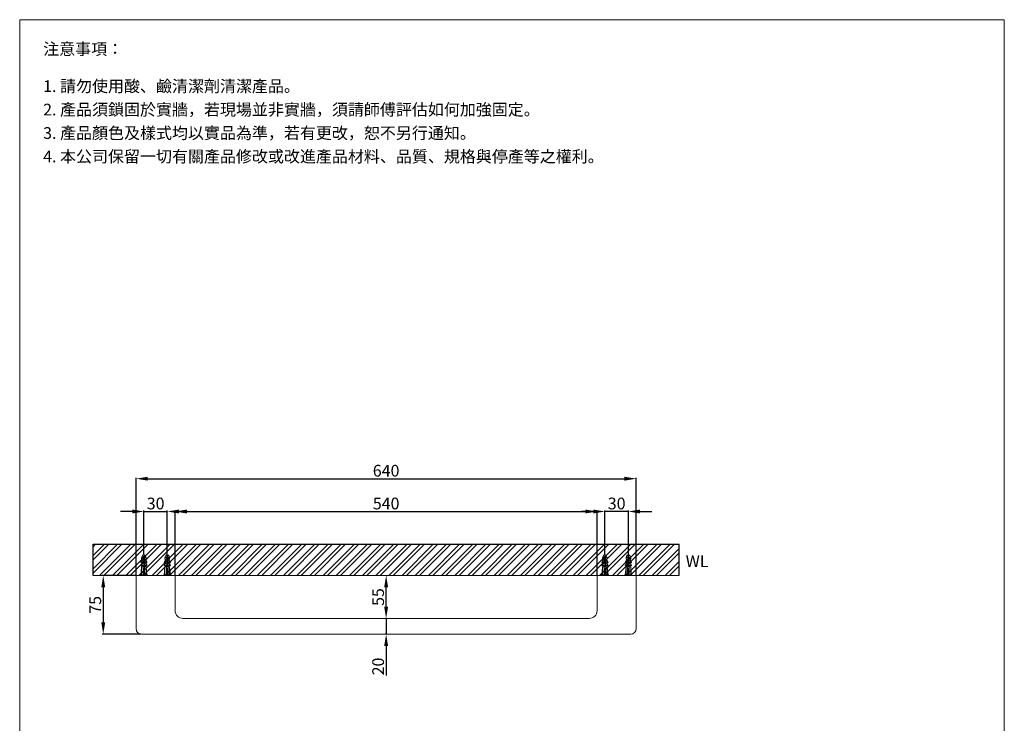
# Model space of a CAD drawing. Units: millimetres. Extents: x 3380 to 4640, y 102 to 1904.
# Drawn here: x 3380 to 4640, y 1003 to 1904 of the extents above; entities that cross this region are included whole.
import ezdxf

# ---------------------------------------------------------------- set-up
doc = ezdxf.new("R2010")
doc.units = ezdxf.units.MM
doc.linetypes.add('CENTER', pattern=[50.8, 31.75, -6.35, 6.35, -6.35])
doc.layers.get('0').update_dxf_attribs({"lineweight": 15})
doc.layers.get('Defpoints').update_dxf_attribs({"color": 8})
for name, color, linetype, lineweight in [('C', 1, 'CENTER', 5), ('DIM', 3, 'Continuous', 5), ('I', 7, 'Continuous', 15), ('PV', 7, 'Continuous', 15)]:
    doc.layers.add(name, color=color, linetype=linetype, lineweight=lineweight)
doc.styles.add('ETCH', font='txt')
doc.styles.get("Standard").update_dxf_attribs({"font": 'arial.ttf'})
doc.dimstyles.new('ISO-25', dxfattribs={"dimtxt": 15, "dimasz": 15, "dimexe": 1.25, "dimexo": 0.625, "dimtad": 1, "dimtxsty": 'Standard', "dimcen": 2.5, "dimadec": 0, "dimazin": 0, "dimtfac": 1, "dimtmove": 0, "dimatfit": 3, "dimfxl": 1, "dimarcsym": 0})

# ---------------------------------------------------------------- blocks, each defined once
blk = doc.blocks.new('*D2')
at = {"layer": 'Defpoints', "color": 0, "transparency": 16777216}
for p in [(3569.4, 1274.3), (3539.4, 1218.3), (3569.4, 1218.3)]:
    blk.add_point(p, dxfattribs=at)
at = {"layer": 'DIM', "color": 0, "lineweight": -2, "transparency": 16777216}
for p, q in [((3524.4, 1274.3), (3509.4, 1274.3)), ((3539.4, 1219), (3539.4, 1275.6)), ((3539.4, 1274.3), (3569.4, 1274.3)), ((3569.4, 1219), (3569.4, 1275.6)), ((3584.4, 1274.3), (3599.4, 1274.3))]:
    blk.add_line(p, q, dxfattribs=at)
at = {"layer": 'DIM', "color": 0, "transparency": 16777216}
for points in [[(3524.4, 1276.8), (3524.4, 1271.8), (3539.4, 1274.3)], [(3584.4, 1276.8), (3584.4, 1271.8), (3569.4, 1274.3)]]:
    blk.add_solid(points, dxfattribs=at)
at = {"layer": 'DIM', "color": 0, "transparency": 16777216, "insert": (3554.4, 1282.6), "char_height": 15, "attachment_point": 5}
blk.add_mtext('30', dxfattribs=at)
blk = doc.blocks.new('*D1')
at = {"layer": 'Defpoints', "color": 0, "transparency": 16777216}
for p in [(4169.4, 1316.3), (3529.4, 1192.3), (4169.4, 1192.3)]:
    blk.add_point(p, dxfattribs=at)
at = {"layer": 'DIM', "color": 0, "lineweight": -2, "transparency": 16777216}
for p, q in [((3529.4, 1193), (3529.4, 1317.6)), ((3544.4, 1316.3), (4154.4, 1316.3)), ((4169.4, 1193), (4169.4, 1317.6))]:
    blk.add_line(p, q, dxfattribs=at)
at = {"layer": 'DIM', "color": 0, "transparency": 16777216}
for points in [[(3544.4, 1318.8), (3544.4, 1313.8), (3529.4, 1316.3)], [(4154.4, 1318.8), (4154.4, 1313.8), (4169.4, 1316.3)]]:
    blk.add_solid(points, dxfattribs=at)
at = {"layer": 'DIM', "color": 0, "transparency": 16777216, "insert": (3849.4, 1324.6), "char_height": 15, "attachment_point": 5}
blk.add_mtext('640', dxfattribs=at)
blk = doc.blocks.new('*D3')
at = {"layer": 'Defpoints', "color": 0, "transparency": 16777216}
for p in [(4129.4, 1274.3), (4129.4, 1218.3), (4159.4, 1218.3)]:
    blk.add_point(p, dxfattribs=at)
at = {"layer": 'DIM', "color": 0, "lineweight": -2, "transparency": 16777216}
for p, q in [((4114.4, 1274.3), (4099.4, 1274.3)), ((4129.4, 1219), (4129.4, 1275.6)), ((4159.4, 1274.3), (4129.4, 1274.3)), ((4159.4, 1219), (4159.4, 1275.6)), ((4174.4, 1274.3), (4189.4, 1274.3))]:
    blk.add_line(p, q, dxfattribs=at)
at = {"layer": 'DIM', "color": 0, "transparency": 16777216}
for points in [[(4114.4, 1276.8), (4114.4, 1271.8), (4129.4, 1274.3)], [(4174.4, 1276.8), (4174.4, 1271.8), (4159.4, 1274.3)]]:
    blk.add_solid(points, dxfattribs=at)
at = {"layer": 'DIM', "color": 0, "transparency": 16777216, "insert": (4144.4, 1282.6), "char_height": 15, "attachment_point": 5}
blk.add_mtext('30', dxfattribs=at)
blk = doc.blocks.new('*D4')
at = {"layer": 'Defpoints', "color": 0, "transparency": 16777216}
for p in [(3529.4, 1192.3), (3487.4, 1117.3), (3536.4, 1117.3)]:
    blk.add_point(p, dxfattribs=at)
at = {"layer": 'DIM', "color": 0, "lineweight": -2, "transparency": 16777216}
for p, q in [((3528.7, 1192.3), (3486.1, 1192.3)), ((3487.4, 1177.3), (3487.4, 1132.3)), ((3535.7, 1117.3), (3486.1, 1117.3))]:
    blk.add_line(p, q, dxfattribs=at)
at = {"layer": 'DIM', "color": 0, "transparency": 16777216}
for points in [[(3484.9, 1177.3), (3489.9, 1177.3), (3487.4, 1192.3)], [(3484.9, 1132.3), (3489.9, 1132.3), (3487.4, 1117.3)]]:
    blk.add_solid(points, dxfattribs=at)
at = {"layer": 'DIM', "color": 0, "transparency": 16777216, "insert": (3479.1, 1154.8), "char_height": 15, "attachment_point": 5, "rotation": 90}
blk.add_mtext('75', dxfattribs=at)
blk = doc.blocks.new('*D6')
at = {"layer": 'Defpoints', "color": 0, "transparency": 16777216}
for p in [(4119.4, 1274.3), (3579.4, 1192.3), (4119.4, 1192.3)]:
    blk.add_point(p, dxfattribs=at)
at = {"layer": 'DIM', "color": 0, "lineweight": -2, "transparency": 16777216}
for p, q in [((3579.4, 1193), (3579.4, 1275.6)), ((3594.4, 1274.3), (4104.4, 1274.3)), ((4119.4, 1193), (4119.4, 1275.6))]:
    blk.add_line(p, q, dxfattribs=at)
at = {"layer": 'DIM', "color": 0, "transparency": 16777216}
for points in [[(3594.4, 1276.8), (3594.4, 1271.8), (3579.4, 1274.3)], [(4104.4, 1276.8), (4104.4, 1271.8), (4119.4, 1274.3)]]:
    blk.add_solid(points, dxfattribs=at)
at = {"layer": 'DIM', "color": 0, "transparency": 16777216, "insert": (3849.4, 1282.6), "char_height": 15, "attachment_point": 5}
blk.add_mtext('540', dxfattribs=at)
blk = doc.blocks.new('*D7')
at = {"layer": 'Defpoints', "color": 0, "transparency": 16777216}
for p in [(3849.4, 1192.3), (3849.4, 1192.3), (3849.4, 1137.3)]:
    blk.add_point(p, dxfattribs=at)
at = {"layer": 'DIM', "color": 0, "lineweight": -2, "transparency": 16777216}
for p, q in [((3850, 1192.3), (3850.6, 1192.3)), ((3849.4, 1152.3), (3849.4, 1177.3)), ((3850, 1137.3), (3850.6, 1137.3))]:
    blk.add_line(p, q, dxfattribs=at)
at = {"layer": 'DIM', "color": 0, "transparency": 16777216}
for points in [[(3846.9, 1177.3), (3851.9, 1177.3), (3849.4, 1192.3)], [(3846.9, 1152.3), (3851.9, 1152.3), (3849.4, 1137.3)]]:
    blk.add_solid(points, dxfattribs=at)
at = {"layer": 'DIM', "color": 0, "transparency": 16777216, "insert": (3841.1, 1164.8), "char_height": 15, "attachment_point": 5, "rotation": 90}
blk.add_mtext('55', dxfattribs=at)
blk = doc.blocks.new('*D13')
at = {"layer": 'Defpoints', "color": 0, "transparency": 16777216}
for p in [(3849.4, 1137.3), (3849.4, 1117.3), (3849.4, 1117.3)]:
    blk.add_point(p, dxfattribs=at)
at = {"layer": 'DIM', "color": 0, "lineweight": -2, "transparency": 16777216}
for p, q in [((3849.4, 1152.3), (3849.4, 1167.3)), ((3848.7, 1137.3), (3848.1, 1137.3)), ((3849.4, 1137.3), (3849.4, 1117.3)), ((3848.7, 1117.3), (3848.1, 1117.3)), ((3849.4, 1102.3), (3849.4, 1064.4))]:
    blk.add_line(p, q, dxfattribs=at)
at = {"layer": 'DIM', "color": 0, "transparency": 16777216}
for points in [[(3846.9, 1152.3), (3851.9, 1152.3), (3849.4, 1137.3)], [(3846.9, 1102.3), (3851.9, 1102.3), (3849.4, 1117.3)]]:
    blk.add_solid(points, dxfattribs=at)
at = {"layer": 'DIM', "color": 0, "transparency": 16777216, "insert": (3841.1, 1075.9), "char_height": 15, "attachment_point": 5, "rotation": 90}
blk.add_mtext('20', dxfattribs=at)

msp = doc.modelspace()

# ---------------------------------------------------------------- hatches: boundary and pattern name
at = {"true_color": 0x636466}
h = msp.add_hatch(dxfattribs=at)
h.set_pattern_fill('ANSI32', color=251, scale=1.25)
h.set_pattern_definition([(45, (0, 235.532), (-8.41899, 8.41899), []), (45, (5.613, 235.532), (-8.41899, 8.41899), [])])
h.paths.add_polyline_path([(3474.363, 1232.345), (4224.363, 1232.345), (4224.363, 1192.345), (3474.363, 1192.345)])

# ---------------------------------------------------------------- linework, layer by layer
for p, q in [((3380.467, 1903.892), (4640.467, 1903.892)), ((3579.363, 1192.345), (3579.363, 1147.345)), ((4119.363, 1147.345), (4119.363, 1192.345)), ((3589.363, 1137.345), (4109.363, 1137.345))]:
    msp.add_line(p, q)
msp.add_lwpolyline([(3579.363, 1192.345), (3529.363, 1192.345), (3529.363, 1124.345, 0.41421356), (3536.363, 1117.345), (4162.363, 1117.345, 0.41421356), (4169.363, 1124.345), (4169.363, 1192.345), (4119.363, 1192.345)], format="xyb")
for centre, start, end in [((3589.363, 1147.345), 180, 270), ((4109.363, 1147.345), 270, 0)]:
    msp.add_arc(centre, 10, start, end)
at = {"layer": 'C', "ltscale": 0.3}
for p, q in [((3539.363, 1192.345), (3539.363, 1218.345)), ((3569.363, 1192.345), (3569.363, 1218.345)), ((4129.363, 1192.345), (4129.363, 1218.345)), ((4159.363, 1192.345), (4159.363, 1218.345))]:
    msp.add_line(p, q, dxfattribs=at)
at = {"layer": 'Defpoints'}
for p, q in [((3474.363, 1232.345), (4224.363, 1232.345)), ((3474.363, 1192.345), (3474.363, 1232.345)), ((4224.363, 1192.345), (4224.363, 1232.345))]:
    msp.add_line(p, q, dxfattribs=at)
at = {"layer": 'I'}
for p, q in [((3380.467, 122.074), (3380.467, 1903.892)), ((4640.467, 1903.892), (4640.467, 122.074)), ((3474.363, 1192.345), (4224.363, 1192.345))]:
    msp.add_line(p, q, dxfattribs=at)
at = {"layer": 'PV'}
for p, q in [((3537.586, 1217.792), (3536.363, 1215.345)), ((3536.363, 1213.345), (3536.363, 1215.345)), ((3538.613, 1215.345), (3536.363, 1215.345)), ((3538.613, 1213.345), (3536.363, 1213.345)), ((3536.363, 1209.345), (3536.363, 1211.345)), ((3538.613, 1211.345), (3536.363, 1211.345)), ((3536.863, 1211.345), (3536.863, 1213.345)), ((3538.613, 1218.345), (3538.481, 1218.345)), ((3538.613, 1203.345), (3538.613, 1218.345)), ((3540.113, 1214.647), (3538.613, 1214.647)), ((3540.113, 1213.647), (3538.613, 1213.647)), ((3540.245, 1218.345), (3540.113, 1218.345)), ((3540.113, 1203.345), (3540.113, 1218.345)), ((3542.363, 1215.345), (3540.113, 1215.345)), ((3542.363, 1213.345), (3540.113, 1213.345)), ((3542.363, 1211.345), (3540.113, 1211.345)), ((3542.363, 1215.345), (3541.139, 1217.792)), ((3541.863, 1211.345), (3541.863, 1213.345)), ((3542.363, 1213.345), (3542.363, 1215.345)), ((3542.363, 1209.345), (3542.363, 1211.345)), ((3566.363, 1215.345), (3567.586, 1217.792)), ((3566.363, 1213.345), (3566.363, 1215.345)), ((3566.363, 1215.345), (3568.613, 1215.345)), ((3566.363, 1213.345), (3568.613, 1213.345)), ((3566.363, 1209.345), (3566.363, 1211.345)), ((3566.363, 1211.345), (3568.613, 1211.345)), ((3566.863, 1211.345), (3566.863, 1213.345)), ((3568.481, 1218.345), (3568.613, 1218.345)), ((3568.613, 1203.345), (3568.613, 1218.345)), ((3568.613, 1214.647), (3570.113, 1214.647)), ((3568.613, 1213.647), (3570.113, 1213.647)), ((3570.113, 1218.345), (3570.245, 1218.345)), ((3570.113, 1203.345), (3570.113, 1218.345)), ((3570.113, 1215.345), (3572.363, 1215.345)), ((3570.113, 1213.345), (3572.363, 1213.345)), ((3570.113, 1211.345), (3572.363, 1211.345)), ((3571.139, 1217.792), (3572.363, 1215.345)), ((3571.863, 1211.345), (3571.863, 1213.345)), ((3572.363, 1213.345), (3572.363, 1215.345)), ((3572.363, 1209.345), (3572.363, 1211.345)), ((4127.586, 1217.792), (4126.363, 1215.345)), ((4126.363, 1213.345), (4126.363, 1215.345)), ((4128.613, 1215.345), (4126.363, 1215.345)), ((4128.613, 1213.345), (4126.363, 1213.345)), ((4126.363, 1209.345), (4126.363, 1211.345)), ((4128.613, 1211.345), (4126.363, 1211.345)), ((4126.863, 1211.345), (4126.863, 1213.345)), ((4128.613, 1218.345), (4128.481, 1218.345)), ((4128.613, 1203.345), (4128.613, 1218.345)), ((4130.113, 1214.647), (4128.613, 1214.647)), ((4130.113, 1213.647), (4128.613, 1213.647)), ((4130.245, 1218.345), (4130.113, 1218.345)), ((4130.113, 1203.345), (4130.113, 1218.345)), ((4132.363, 1215.345), (4130.113, 1215.345)), ((4132.363, 1213.345), (4130.113, 1213.345)), ((4132.363, 1211.345), (4130.113, 1211.345)), ((4132.363, 1215.345), (4131.139, 1217.792)), ((4131.863, 1211.345), (4131.863, 1213.345)), ((4132.363, 1213.345), (4132.363, 1215.345)), ((4132.363, 1209.345), (4132.363, 1211.345)), ((4156.363, 1215.345), (4157.586, 1217.792)), ((4156.363, 1213.345), (4156.363, 1215.345)), ((4156.363, 1215.345), (4158.613, 1215.345)), ((4156.363, 1213.345), (4158.613, 1213.345)), ((4156.363, 1209.345), (4156.363, 1211.345)), ((4156.363, 1211.345), (4158.613, 1211.345)), ((4156.863, 1211.345), (4156.863, 1213.345)), ((4158.481, 1218.345), (4158.613, 1218.345)), ((4158.613, 1203.345), (4158.613, 1218.345)), ((4158.613, 1214.647), (4160.113, 1214.647)), ((4158.613, 1213.647), (4160.113, 1213.647)), ((4160.113, 1218.345), (4160.245, 1218.345)), ((4160.113, 1203.345), (4160.113, 1218.345)), ((4160.113, 1215.345), (4162.363, 1215.345)), ((4160.113, 1213.345), (4162.363, 1213.345)), ((4160.113, 1211.345), (4162.363, 1211.345)), ((4161.139, 1217.792), (4162.363, 1215.345)), ((4161.863, 1211.345), (4161.863, 1213.345)), ((4162.363, 1213.345), (4162.363, 1215.345)), ((4162.363, 1209.345), (4162.363, 1211.345)), ((3536.363, 1203.345), (3535.363, 1193.345)), ((3538.613, 1209.345), (3536.363, 1209.345)), ((3536.363, 1205.345), (3536.363, 1207.345)), ((3538.613, 1207.345), (3536.363, 1207.345)), ((3538.613, 1205.345), (3536.363, 1205.345)), ((3536.363, 1193.345), (3536.363, 1203.345)), ((3542.363, 1203.345), (3536.363, 1203.345)), ((3536.863, 1207.345), (3536.863, 1209.345)), ((3536.863, 1203.345), (3536.863, 1205.345)), ((3538.363, 1193.345), (3538.363, 1203.345)), ((3542.363, 1209.345), (3540.113, 1209.345)), ((3542.363, 1207.345), (3540.113, 1207.345)), ((3542.363, 1205.345), (3540.113, 1205.345)), ((3540.363, 1193.345), (3540.363, 1203.345)), ((3541.863, 1207.345), (3541.863, 1209.345)), ((3541.863, 1203.345), (3541.863, 1205.345)), ((3542.363, 1205.345), (3542.363, 1207.345)), ((3542.363, 1193.345), (3542.363, 1203.345)), ((3542.363, 1203.345), (3543.363, 1193.345)), ((3566.363, 1203.345), (3565.363, 1193.345)), ((3566.363, 1209.345), (3568.613, 1209.345)), ((3566.363, 1205.345), (3566.363, 1207.345)), ((3566.363, 1207.345), (3568.613, 1207.345)), ((3566.363, 1205.345), (3568.613, 1205.345)), ((3566.363, 1193.345), (3566.363, 1203.345)), ((3566.363, 1203.345), (3572.363, 1203.345)), ((3566.863, 1207.345), (3566.863, 1209.345)), ((3566.863, 1203.345), (3566.863, 1205.345)), ((3568.363, 1193.345), (3568.363, 1203.345)), ((3570.113, 1209.345), (3572.363, 1209.345)), ((3570.113, 1207.345), (3572.363, 1207.345)), ((3570.113, 1205.345), (3572.363, 1205.345)), ((3570.363, 1193.345), (3570.363, 1203.345)), ((3571.863, 1207.345), (3571.863, 1209.345)), ((3571.863, 1203.345), (3571.863, 1205.345)), ((3572.363, 1205.345), (3572.363, 1207.345)), ((3572.363, 1193.345), (3572.363, 1203.345)), ((3572.363, 1203.345), (3573.363, 1193.345)), ((4126.363, 1203.345), (4125.363, 1193.345)), ((4128.613, 1209.345), (4126.363, 1209.345)), ((4126.363, 1205.345), (4126.363, 1207.345)), ((4128.613, 1207.345), (4126.363, 1207.345)), ((4128.613, 1205.345), (4126.363, 1205.345)), ((4126.363, 1193.345), (4126.363, 1203.345)), ((4132.363, 1203.345), (4126.363, 1203.345)), ((4126.863, 1207.345), (4126.863, 1209.345)), ((4126.863, 1203.345), (4126.863, 1205.345)), ((4128.363, 1193.345), (4128.363, 1203.345)), ((4132.363, 1209.345), (4130.113, 1209.345)), ((4132.363, 1207.345), (4130.113, 1207.345)), ((4132.363, 1205.345), (4130.113, 1205.345)), ((4130.363, 1193.345), (4130.363, 1203.345)), ((4131.863, 1207.345), (4131.863, 1209.345)), ((4131.863, 1203.345), (4131.863, 1205.345)), ((4132.363, 1205.345), (4132.363, 1207.345)), ((4132.363, 1193.345), (4132.363, 1203.345)), ((4132.363, 1203.345), (4133.363, 1193.345)), ((4156.363, 1203.345), (4155.363, 1193.345)), ((4156.363, 1209.345), (4158.613, 1209.345)), ((4156.363, 1205.345), (4156.363, 1207.345)), ((4156.363, 1207.345), (4158.613, 1207.345)), ((4156.363, 1205.345), (4158.613, 1205.345)), ((4156.363, 1193.345), (4156.363, 1203.345)), ((4156.363, 1203.345), (4162.363, 1203.345)), ((4156.863, 1207.345), (4156.863, 1209.345)), ((4156.863, 1203.345), (4156.863, 1205.345)), ((4158.363, 1193.345), (4158.363, 1203.345)), ((4160.113, 1209.345), (4162.363, 1209.345)), ((4160.113, 1207.345), (4162.363, 1207.345)), ((4160.113, 1205.345), (4162.363, 1205.345)), ((4160.363, 1193.345), (4160.363, 1203.345)), ((4161.863, 1207.345), (4161.863, 1209.345)), ((4161.863, 1203.345), (4161.863, 1205.345)), ((4162.363, 1205.345), (4162.363, 1207.345)), ((4162.363, 1193.345), (4162.363, 1203.345)), ((4162.363, 1203.345), (4163.363, 1193.345)), ((3534.863, 1192.345), (3534.863, 1193.345)), ((3534.863, 1193.345), (3543.863, 1193.345)), ((3543.863, 1192.345), (3534.863, 1192.345)), ((3543.863, 1193.345), (3543.863, 1192.345)), ((3573.863, 1193.345), (3564.863, 1193.345)), ((3564.863, 1193.345), (3564.863, 1192.345)), ((3564.863, 1192.345), (3573.863, 1192.345)), ((3573.863, 1192.345), (3573.863, 1193.345)), ((4124.863, 1192.345), (4124.863, 1193.345)), ((4124.863, 1193.345), (4133.863, 1193.345)), ((4133.863, 1192.345), (4124.863, 1192.345)), ((4133.863, 1193.345), (4133.863, 1192.345)), ((4163.863, 1193.345), (4154.863, 1193.345)), ((4154.863, 1193.345), (4154.863, 1192.345)), ((4154.863, 1192.345), (4163.863, 1192.345)), ((4163.863, 1192.345), (4163.863, 1193.345))]:
    msp.add_line(p, q, dxfattribs=at)
for centre, radius, start, end in [((3542.39, 1207.705), 7.042, 148.873088, 173.191966), ((3538.481, 1217.345), 1, 90, 153.434949), ((3540.245, 1217.345), 1, 26.565051, 90), ((3536.335, 1207.705), 7.042, 6.808034, 31.126912), ((3572.39, 1207.705), 7.042, 148.873088, 173.191966), ((3568.481, 1217.345), 1, 90, 153.434949), ((3570.245, 1217.345), 1, 26.565051, 90), ((3566.335, 1207.705), 7.042, 6.808034, 31.126912), ((4132.39, 1207.705), 7.042, 148.873088, 173.191966), ((4128.481, 1217.345), 1, 90, 153.434949), ((4130.245, 1217.345), 1, 26.565051, 90), ((4126.335, 1207.705), 7.042, 6.808034, 31.126912), ((4162.39, 1207.705), 7.042, 148.873088, 173.191966), ((4158.481, 1217.345), 1, 90, 153.434949), ((4160.245, 1217.345), 1, 26.565051, 90), ((4156.335, 1207.705), 7.042, 6.808034, 31.126912), ((3537.195, 1207.369), 2.145, 112.840699, 146.899304), ((3542.39, 1203.705), 7.042, 148.873088, 173.191966), ((3537.195, 1203.369), 2.145, 112.840699, 146.899304), ((3541.53, 1207.369), 2.145, 33.100696, 67.159301), ((3536.335, 1203.705), 7.042, 6.808034, 31.126912), ((3541.53, 1203.369), 2.145, 33.100696, 67.159301), ((3567.195, 1207.369), 2.145, 112.840699, 146.899304), ((3572.39, 1203.705), 7.042, 148.873088, 173.191966), ((3567.195, 1203.369), 2.145, 112.840699, 146.899304), ((3571.53, 1207.369), 2.145, 33.100696, 67.159301), ((3566.335, 1203.705), 7.042, 6.808034, 31.126912), ((3571.53, 1203.369), 2.145, 33.100696, 67.159301), ((4127.195, 1207.369), 2.145, 112.840699, 146.899304), ((4132.39, 1203.705), 7.042, 148.873088, 173.191966), ((4127.195, 1203.369), 2.145, 112.840699, 146.899304), ((4131.53, 1207.369), 2.145, 33.100696, 67.159301), ((4126.335, 1203.705), 7.042, 6.808034, 31.126912), ((4131.53, 1203.369), 2.145, 33.100696, 67.159301), ((4157.195, 1207.369), 2.145, 112.840699, 146.899304), ((4162.39, 1203.705), 7.042, 148.873088, 173.191966), ((4157.195, 1203.369), 2.145, 112.840699, 146.899304), ((4161.53, 1207.369), 2.145, 33.100696, 67.159301), ((4156.335, 1203.705), 7.042, 6.808034, 31.126912), ((4161.53, 1203.369), 2.145, 33.100696, 67.159301)]:
    msp.add_arc(centre, radius, start, end, dxfattribs=at)

# ---------------------------------------------------------------- texts
at = {"insert": (4232.777, 1218.117), "char_height": 15, "attachment_point": 1}
msp.add_mtext_dynamic_manual_height_columns('WL', width=198.69162, gutter_width=12.5, heights=[0], dxfattribs=at)
at = {"layer": 'I', "char_height": 15, "attachment_point": 1, "line_spacing_factor": 0.96, "style": 'ETCH'}
for s, insert in [('注意事項：', (3410.467, 1873.892)), ('1. 請勿使用酸、鹼清潔劑清潔產品。', (3410.467, 1826.301)), ('2. 產品須鎖固於實牆，若現場並非實牆，須請師傅評估如何加強固定。', (3410.467, 1796.301)), ('3. 產品顏色及樣式均以實品為準，若有更改，恕不另行通知。', (3410.467, 1766.301)), ('4. 本公司保留一切有關產品修改或改進產品材料、品質、規格與停產等之權利。', (3410.467, 1736.301))]:
    msp.add_mtext(s, dxfattribs=dict(at, insert=insert))

# ---------------------------------------------------------------- dimensions: what is measured, and where the dimension line sits
at = {"layer": 'DIM'}
for base, p1, p2, picture, middle in [((4169.363, 1316.345), (3529.363, 1192.345), (4169.363, 1192.345), '*D1', (3849.363, 1324.629)), ((3569.363, 1274.345), (3539.363, 1218.345), (3569.363, 1218.345), '*D2', (3554.363, 1282.634)), ((4119.363, 1274.345), (3579.363, 1192.345), (4119.363, 1192.345), '*D6', (3849.363, 1282.629))]:
    dim = msp.add_linear_dim(base=base, p1=p1, p2=p2, dimstyle='ISO-25', dxfattribs=at)
    dim.commit()
    dim.dimension.update_dxf_attribs({"geometry": picture, "text_midpoint": middle})
for base, p1, p2, angle, picture, middle in [((4129.363, 1274.345), (4159.363, 1218.345), (4129.363, 1218.345), 180, '*D3', (4144.363, 1282.634)), ((3487.363, 1117.345), (3529.363, 1192.345), (3536.363, 1117.345), 90, '*D4', (3479.11, 1154.845)), ((3849.363, 1192.345), (3849.363, 1137.345), (3849.363, 1192.345), 90, '*D7', (3841.11, 1164.845)), ((3849.363, 1117.345), (3849.363, 1137.345), (3849.363, 1117.345), 90, '*D13', (3841.079, 1075.874))]:
    dim = msp.add_linear_dim(base=base, p1=p1, p2=p2, angle=angle, dimstyle='ISO-25', dxfattribs=at)
    dim.commit()
    dim.dimension.update_dxf_attribs({"geometry": picture, "text_midpoint": middle})

doc.saveas('drawing.dxf')
